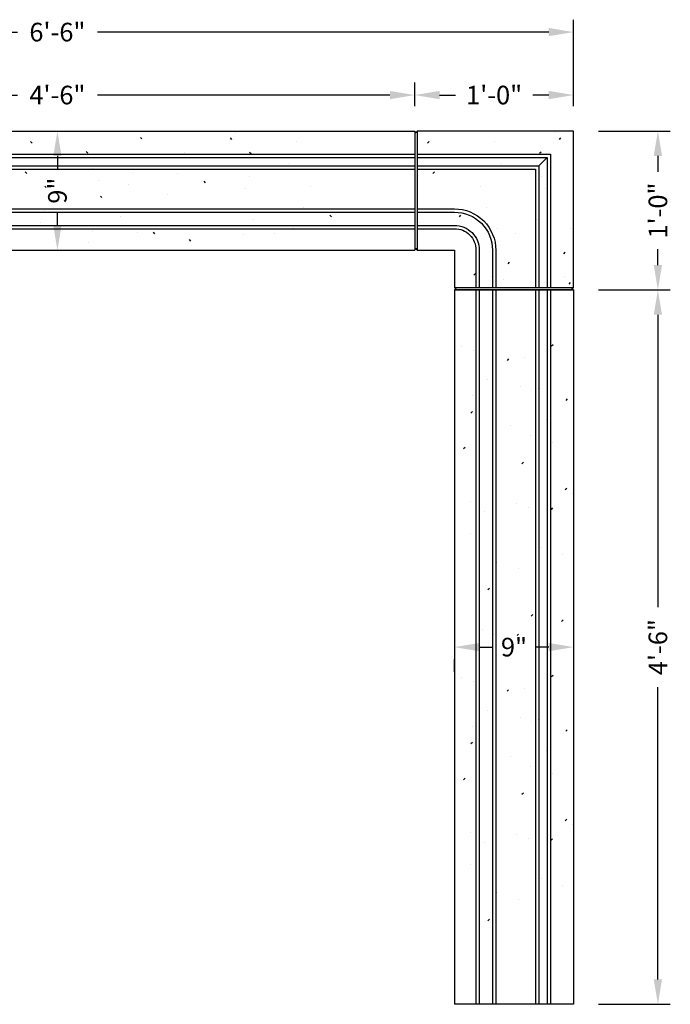
# Model space of a CAD drawing. Extents: x -367 to -48, y 79 to 159.
# Drawn here: x -97 to -48, y 85 to 159 of the extents above; entities that cross this region are included whole.
import ezdxf

# ---------------------------------------------------------------- set-up
doc = ezdxf.new("R2010")
doc.units = 0
doc.header["$MEASUREMENT"] = 0
doc.layers.get('0').update_dxf_attribs({"linetype": 'CONTINUOUS'})
doc.layers.get('Defpoints').update_dxf_attribs({"linetype": 'CONTINUOUS'})
doc.layers.add('GYPSUM', color=7, linetype='CONTINUOUS')
doc.styles.add('ROMANC', font='simplex', dxfattribs={"width": 0.75})
doc.styles.add('ROMANS', font='TXT')
doc.dimstyles.new('DIM2', dxfattribs={"dimscale": 0, "dimtxt": 0.09375, "dimasz": 0.125, "dimexe": 0.0625, "dimexo": 0.125, "dimgap": 0.0625, "dimtad": 0, "dimdec": 4, "dimlfac": -1, "dimzin": 3, "dimdsep": 46, "dimlunit": 4, "dimtxsty": 'ROMANS', "dimcen": 0.0625, "dimdle": 0.0625, "dimclrd": 21, "dimclre": 21, "dimclrt": 2, "dimadec": 0, "dimazin": 0, "dimtfac": 0.75, "dimtdec": 4, "dimtix": 1, "dimtmove": 0, "dimatfit": 0, "dimfxl": 0, "dimfrac": 2, "dimtolj": 1, "dimtzin": 0, "dimarcsym": 0})

# ---------------------------------------------------------------- blocks, each defined once
blk = doc.blocks.new('*D26')
at = {"color": 5, "lineweight": -2}
for p, q in [((-120.876, 152.927), (-120.876, 154.715)), ((-66.882, 152.927), (-66.882, 154.715)), ((-119.001, 153.778), (-96.901, 153.778)), ((-68.757, 153.778), (-90.857, 153.778))]:
    blk.add_line(p, q, dxfattribs=at)
at = {"color": 5}
for points in [[(-119.001, 154.09), (-119.001, 153.465), (-120.876, 153.778)], [(-68.757, 154.09), (-68.757, 153.465), (-66.882, 153.778)]]:
    blk.add_solid(points, dxfattribs=at)
at = {"layer": 'Defpoints', "color": 0}
for p in [(-66.882, 153.778), (-120.876, 151.052), (-66.882, 151.052)]:
    blk.add_point(p, dxfattribs=at)
at = {"color": 5, "insert": (-93.879, 153.778), "char_height": 1.4062, "attachment_point": 5, "style": 'ROMANC'}
blk.add_mtext('\\A1;4\'-6"', dxfattribs=at)
blk = doc.blocks.new('*D31')
at = {"color": 5, "lineweight": -2}
for p, q in [((-66.882, 152.927), (-66.882, 154.715)), ((-54.879, 152.927), (-54.879, 154.715)), ((-65.007, 153.778), (-63.802, 153.778)), ((-56.754, 153.778), (-57.959, 153.778))]:
    blk.add_line(p, q, dxfattribs=at)
at = {"color": 5}
for points in [[(-65.007, 154.09), (-65.007, 153.465), (-66.882, 153.778)], [(-56.754, 154.09), (-56.754, 153.465), (-54.879, 153.778)]]:
    blk.add_solid(points, dxfattribs=at)
at = {"layer": 'Defpoints', "color": 0}
for p in [(-66.882, 153.778), (-66.882, 151.052), (-54.879, 151.052)]:
    blk.add_point(p, dxfattribs=at)
at = {"color": 5, "insert": (-60.881, 153.778), "char_height": 1.4062, "attachment_point": 5, "style": 'ROMANC'}
blk.add_mtext('\\A1;1\'-0"', dxfattribs=at)
blk = doc.blocks.new('*D32')
at = {"color": 5, "lineweight": -2}
for p, q in [((-53.004, 151.052), (-47.57, 151.052)), ((-48.507, 149.177), (-48.507, 147.972)), ((-48.507, 140.924), (-48.507, 142.129)), ((-53.004, 139.049), (-47.57, 139.049))]:
    blk.add_line(p, q, dxfattribs=at)
at = {"color": 5}
for points in [[(-48.82, 149.177), (-48.195, 149.177), (-48.507, 151.052)], [(-48.82, 140.924), (-48.195, 140.924), (-48.507, 139.049)]]:
    blk.add_solid(points, dxfattribs=at)
at = {"layer": 'Defpoints', "color": 0}
for p in [(-54.879, 151.052), (-54.879, 139.049), (-48.507, 139.049)]:
    blk.add_point(p, dxfattribs=at)
at = {"color": 5, "insert": (-48.507, 145.05), "char_height": 1.4062, "attachment_point": 5, "rotation": 90, "style": 'ROMANC'}
blk.add_mtext('\\A1;1\'-0"', dxfattribs=at)
blk = doc.blocks.new('*D33')
at = {"color": 5, "lineweight": -2}
for p, q in [((-95.754, 151.052), (-94.817, 151.052)), ((-93.879, 149.177), (-93.879, 148.192)), ((-93.879, 143.927), (-93.879, 144.911)), ((-95.754, 142.052), (-94.817, 142.052))]:
    blk.add_line(p, q, dxfattribs=at)
at = {"color": 5}
for points in [[(-94.192, 149.177), (-93.567, 149.177), (-93.879, 151.052)], [(-94.192, 143.927), (-93.567, 143.927), (-93.879, 142.052)]]:
    blk.add_solid(points, dxfattribs=at)
at = {"layer": 'Defpoints', "color": 0}
for p in [(-93.879, 151.052), (-93.879, 151.052), (-93.879, 142.052)]:
    blk.add_point(p, dxfattribs=at)
at = {"color": 5, "insert": (-93.879, 146.552), "char_height": 1.4062, "attachment_point": 5, "rotation": 90, "style": 'ROMANC'}
blk.add_mtext('\\A1;9"', dxfattribs=at)
blk = doc.blocks.new('*D36')
at = {"color": 5, "lineweight": -2}
for p, q in [((-53.004, 139.049), (-47.57, 139.049)), ((-48.507, 137.174), (-48.507, 115.074)), ((-48.507, 86.93), (-48.507, 109.03)), ((-53.004, 85.055), (-47.57, 85.055))]:
    blk.add_line(p, q, dxfattribs=at)
at = {"color": 5}
for points in [[(-48.82, 137.174), (-48.195, 137.174), (-48.507, 139.049)], [(-48.82, 86.93), (-48.195, 86.93), (-48.507, 85.055)]]:
    blk.add_solid(points, dxfattribs=at)
at = {"layer": 'Defpoints', "color": 0}
for p in [(-54.879, 139.049), (-54.879, 85.055), (-48.507, 85.055)]:
    blk.add_point(p, dxfattribs=at)
at = {"color": 5, "insert": (-48.507, 112.052), "char_height": 1.4062, "attachment_point": 5, "rotation": 90, "style": 'ROMANC'}
blk.add_mtext('\\A1;4\'-6"', dxfattribs=at)
blk = doc.blocks.new('*D37')
at = {"color": 5, "lineweight": -2}
for p, q in [((-54.879, 113.927), (-54.879, 112.989)), ((-62.004, 112.052), (-61.02, 112.052)), ((-56.754, 112.052), (-57.739, 112.052)), ((-63.879, 110.177), (-63.879, 111.114))]:
    blk.add_line(p, q, dxfattribs=at)
at = {"color": 5}
for points in [[(-62.004, 112.364), (-62.004, 111.739), (-63.879, 112.052)], [(-56.754, 112.364), (-56.754, 111.739), (-54.879, 112.052)]]:
    blk.add_solid(points, dxfattribs=at)
at = {"layer": 'Defpoints', "color": 0}
for p in [(-63.879, 112.052), (-54.879, 112.052), (-54.879, 112.052)]:
    blk.add_point(p, dxfattribs=at)
at = {"color": 5, "insert": (-59.379, 112.052), "char_height": 1.4062, "attachment_point": 5, "style": 'ROMANC'}
blk.add_mtext('\\A1;9"', dxfattribs=at)
blk = doc.blocks.new('*D55')
at = {"color": 5, "lineweight": -2}
for p, q in [((-132.879, 152.927), (-132.879, 159.474)), ((-54.879, 152.927), (-54.879, 159.474)), ((-131.004, 158.536), (-96.901, 158.536)), ((-56.754, 158.536), (-90.857, 158.536))]:
    blk.add_line(p, q, dxfattribs=at)
at = {"color": 5}
for points in [[(-131.004, 158.849), (-131.004, 158.224), (-132.879, 158.536)], [(-56.754, 158.849), (-56.754, 158.224), (-54.879, 158.536)]]:
    blk.add_solid(points, dxfattribs=at)
at = {"layer": 'Defpoints', "color": 0}
for p in [(-54.879, 158.536), (-132.879, 151.052), (-54.879, 151.052)]:
    blk.add_point(p, dxfattribs=at)
at = {"color": 5, "insert": (-93.879, 158.536), "char_height": 1.4062, "attachment_point": 5, "style": 'ROMANC'}
blk.add_mtext('\\A1;6\'-6"', dxfattribs=at)

msp = doc.modelspace()

# ---------------------------------------------------------------- hatches: boundary and pattern name
at = {"layer": 'GYPSUM'}
h = msp.add_hatch(dxfattribs=at)
h.set_pattern_fill('GYPSUM', color=143, scale=25, style=0, pattern_type=2)
h.set_pattern_definition([(0, (2048.833, -861.588), (0, 25), [0, -25]), (0, (2048.654, -863.79), (0, 25), [0, -25]), (0, (2050.407, -863.334), (0, 25), [0, -25]), (315, (2050.582, -859.734), (25, -6e-15), [0.16, -35.19534]), (0, (2049.334, -859.97), (0, 25), [0, -25]), (0, (2049.334, -859.97), (0, 25), [0, -25]), (315, (2053.873, -862.244), (25, -6e-15), [0.16, -35.19534]), (0, (2054.266, -861.81), (0, 25), [0, -25]), (0, (2054.266, -861.81), (0, 25), [0, -25]), (0, (2052.327, -863.59), (0, 25), [0, -25]), (315, (2055.346, -863.312), (25, -6e-15), [0.16, -35.19534]), (315, (2055.346, -863.312), (25, -6e-15), [0.16, -35.19534]), (315, (2054.273, -859.948), (25, -6e-15), [0.16, -35.19534]), (315, (2054.273, -859.948), (25, -6e-15), [0.16, -35.19534]), (0, (2054.663, -859.327), (0, 25), [0, -25]), (0, (2052.93, -858.915), (0, 25), [0, -25]), (0, (2057.071, -859.308), (0, 25), [0, -25]), (0, (2055.424, -858.241), (0, 25), [0, -25]), (0, (2048.927, -856.307), (0, 25), [0, -25]), (315, (2051.7, -855.326), (25, -6e-15), [0.16, -35.19534]), (315, (2051.7, -855.326), (25, -6e-15), [0.16, -35.19534]), (0, (2050.215, -853.138), (0, 25), [0, -25]), (0, (2049.714, -854.757), (0, 25), [0, -25]), (0, (2049.14, -849.774), (0, 25), [0, -25]), (0, (2048.64, -851.392), (0, 25), [0, -25]), (315, (2051.692, -848.703), (25, -6e-15), [0.16, -35.19534]), (315, (2051.692, -848.703), (25, -6e-15), [0.16, -35.19534]), (0, (2054.827, -855.839), (0, 25), [0, -25]), (315, (2055.153, -853.117), (25, -6e-15), [0.16, -35.19534]), (0, (2055.147, -854.98), (0, 25), [0, -25]), (0, (2055.147, -854.98), (0, 25), [0, -25]), (315, (2054.08, -849.752), (25, -6e-15), [0.16, -35.19534]), (315, (2053.68, -852.048), (25, -6e-15), [0.16, -35.19534]), (315, (2053.68, -852.048), (25, -6e-15), [0.16, -35.19534]), (315, (2053.68, -852.048), (25, -6e-15), [0.16, -35.19534]), (315, (2048.983, -848.15), (25, -6e-15), [0.16, -35.19534]), (315, (2048.983, -848.15), (25, -6e-15), [0.16, -35.19534]), (0, (2050.037, -845.276), (0, 25), [0, -25]), (0, (2049.75, -840.36), (0, 25), [0, -25]), (0, (2049.57, -842.562), (0, 25), [0, -25]), (0, (2051.325, -842.107), (0, 25), [0, -25]), (0, (2050.824, -843.725), (0, 25), [0, -25]), (315, (2052.81, -844.295), (25, -6e-15), [0.16, -35.19534]), (0, (2054.04, -847.884), (0, 25), [0, -25]), (0, (2054.04, -847.884), (0, 25), [0, -25]), (0, (2055.937, -844.807), (0, 25), [0, -25]), (0, (2055.773, -848.296), (0, 25), [0, -25]), (0, (2056.534, -847.21), (0, 25), [0, -25]), (315, (2054.79, -841.017), (25, -6e-15), [0.16, -35.19534]), (315, (2054.79, -841.017), (25, -6e-15), [0.16, -35.19534]), (315, (2056.263, -842.085), (25, -6e-15), [0.16, -35.19534]), (0, (2055.184, -840.583), (0, 25), [0, -25]), (0, (2056.257, -843.948), (0, 25), [0, -25]), (0, (2056.257, -843.948), (0, 25), [0, -25]), (315, (2059.547, -863.965), (25, -6e-15), [0.16, -35.19534]), (0, (2060.724, -863.912), (0, 25), [0, -25]), (0, (2059.427, -862.905), (0, 25), [0, -25]), (0, (2059.427, -862.905), (0, 25), [0, -25]), (0, (2058.93, -861.977), (0, 25), [0, -25]), (0, (2063.205, -861.957), (0, 25), [0, -25]), (0, (2061.044, -863.053), (0, 25), [0, -25]), (0, (2061.772, -861.829), (0, 25), [0, -25]), (315, (2058.473, -860.705), (25, -6e-15), [0.16, -35.19534]), (315, (2058.473, -860.705), (25, -6e-15), [0.16, -35.19534]), (0, (2058.419, -857.408), (0, 25), [0, -25]), (315, (2061.66, -860.378), (25, -6e-15), [0.16, -35.19534]), (0, (2062.13, -858.592), (0, 25), [0, -25]), (0, (2063.885, -858.138), (0, 25), [0, -25]), (0, (2063.384, -859.756), (0, 25), [0, -25]), (0, (2063.384, -859.756), (0, 25), [0, -25]), (0, (2061.365, -858.166), (0, 25), [0, -25]), (315, (2066.444, -863.69), (25, -6e-15), [0.16, -35.19534]), (315, (2066.444, -863.69), (25, -6e-15), [0.16, -35.19534]), (0, (2064.458, -863.12), (0, 25), [0, -25]), (0, (2069.57, -864.202), (0, 25), [0, -25]), (315, (2066.048, -857.162), (25, -6e-15), [0.16, -35.19534]), (0, (2064.958, -861.502), (0, 25), [0, -25]), (0, (2064.958, -861.502), (0, 25), [0, -25]), (315, (2068.823, -858.116), (25, -6e-15), [0.16, -35.19534]), (315, (2068.424, -860.412), (25, -6e-15), [0.16, -35.19534]), (0, (2068.817, -859.978), (0, 25), [0, -25]), (0, (2068.817, -859.978), (0, 25), [0, -25]), (0, (2068.817, -859.978), (0, 25), [0, -25]), (315, (2069.897, -861.48), (25, -6e-15), [0.16, -35.19534]), (315, (2069.897, -861.48), (25, -6e-15), [0.16, -35.19534]), (0, (2069.89, -863.343), (0, 25), [0, -25]), (315, (2073.024, -858.873), (25, -6e-15), [0.16, -35.19534]), (315, (2073.024, -858.873), (25, -6e-15), [0.16, -35.19534]), (0, (2073.48, -860.145), (0, 25), [0, -25]), (315, (2059.39, -839.478), (25, -6e-15), [0.16, -35.19534]), (315, (2059.39, -839.478), (25, -6e-15), [0.16, -35.19534]), (315, (2059.354, -853.874), (25, -6e-15), [0.16, -35.19534]), (0, (2060.9, -855.453), (0, 25), [0, -25]), (0, (2058.739, -856.55), (0, 25), [0, -25]), (0, (2058.739, -856.55), (0, 25), [0, -25]), (315, (2063.339, -856.61), (25, -6e-15), [0.16, -35.19534]), (315, (2063.339, -856.61), (25, -6e-15), [0.16, -35.19534]), (0, (2061.446, -852.976), (0, 25), [0, -25]), (0, (2062.152, -856.616), (0, 25), [0, -25]), (315, (2058.28, -850.51), (25, -6e-15), [0.16, -35.19534]), (0, (2059.234, -852.71), (0, 25), [0, -25]), (0, (2058.736, -851.781), (0, 25), [0, -25]), (0, (2058.736, -851.781), (0, 25), [0, -25]), (315, (2062.381, -849.442), (25, -6e-15), [0.16, -35.19534]), (0, (2061.766, -852.117), (0, 25), [0, -25]), (0, (2061.58, -851.633), (0, 25), [0, -25]), (0, (2061.58, -851.633), (0, 25), [0, -25]), (0, (2064.392, -853.734), (0, 25), [0, -25]), (315, (2067.166, -852.753), (25, -6e-15), [0.16, -35.19534]), (0, (2068.395, -856.343), (0, 25), [0, -25]), (0, (2068.395, -856.343), (0, 25), [0, -25]), (0, (2065.18, -852.184), (0, 25), [0, -25]), (0, (2064.106, -848.82), (0, 25), [0, -25]), (0, (2063.927, -851.02), (0, 25), [0, -25]), (0, (2065.68, -850.566), (0, 25), [0, -25]), (315, (2069.146, -849.475), (25, -6e-15), [0.16, -35.19534]), (0, (2069.54, -849.042), (0, 25), [0, -25]), (0, (2069.54, -849.042), (0, 25), [0, -25]), (0, (2058.18, -848.277), (0, 25), [0, -25]), (0, (2059.849, -845.518), (0, 25), [0, -25]), (0, (2059.529, -846.377), (0, 25), [0, -25]), (0, (2062.853, -847.656), (0, 25), [0, -25]), (0, (2062.475, -847.135), (0, 25), [0, -25]), (0, (2062.01, -844.42), (0, 25), [0, -25]), (0, (2063.262, -845.584), (0, 25), [0, -25]), (315, (2060.464, -842.842), (25, -6e-15), [0.16, -35.19534]), (0, (2060.344, -841.678), (0, 25), [0, -25]), (0, (2060.344, -841.678), (0, 25), [0, -25]), (0, (2059.846, -840.75), (0, 25), [0, -25]), (0, (2063.6, -842.624), (0, 25), [0, -25]), (0, (2063.28, -843.483), (0, 25), [0, -25]), (0, (2062.69, -840.602), (0, 25), [0, -25]), (315, (2065.171, -847.116), (25, -6e-15), [0.16, -35.19534]), (0, (2064.606, -847.201), (0, 25), [0, -25]), (0, (2066.225, -844.242), (0, 25), [0, -25]), (0, (2066.225, -844.242), (0, 25), [0, -25]), (315, (2069.545, -847.18), (25, -6e-15), [0.16, -35.19534]), (315, (2067.88, -847.669), (25, -6e-15), [0.16, -35.19534]), (315, (2067.88, -847.669), (25, -6e-15), [0.16, -35.19534]), (315, (2067.88, -847.669), (25, -6e-15), [0.16, -35.19534]), (315, (2064.214, -839.95), (25, -6e-15), [0.16, -35.19534]), (0, (2065.76, -841.528), (0, 25), [0, -25]), (0, (2065.76, -841.528), (0, 25), [0, -25]), (315, (2069, -843.26), (25, -6e-15), [0.16, -35.19534]), (315, (2069, -843.26), (25, -6e-15), [0.16, -35.19534]), (0, (2067.513, -841.073), (0, 25), [0, -25]), (0, (2067.012, -842.69), (0, 25), [0, -25]), (0, (2072.537, -856.736), (0, 25), [0, -25]), (0, (2070.293, -853.266), (0, 25), [0, -25]), (0, (2070.13, -856.754), (0, 25), [0, -25]), (0, (2070.89, -855.67), (0, 25), [0, -25]), (315, (2070.619, -850.544), (25, -6e-15), [0.16, -35.19534]), (0, (2070.613, -852.407), (0, 25), [0, -25]), (0, (2070.613, -852.407), (0, 25), [0, -25]), (0, (2071.962, -847.261), (0, 25), [0, -25]), (0, (2070.227, -846.85), (0, 25), [0, -25]), (0, (2072.723, -846.176), (0, 25), [0, -25]), (315, (2072.452, -841.051), (25, -6e-15), [0.16, -35.19534]), (315, (2070.978, -839.983), (25, -6e-15), [0.16, -35.19534]), (0, (2072.446, -842.914), (0, 25), [0, -25]), (0, (2072.125, -843.773), (0, 25), [0, -25]), (0, (2072.125, -843.773), (0, 25), [0, -25]), (0, (2072.125, -843.773), (0, 25), [0, -25]), (0, (2065.939, -839.327), (0, 25), [0, -25]), (0, (2071.372, -839.55), (0, 25), [0, -25])])
h.paths.add_polyline_path([(-119.18878, 151.05177), (-72.5695, 151.05177), (-72.5695, 142.05177), (-119.18878, 142.05177)])
h = msp.add_hatch(dxfattribs=at)
h.set_pattern_fill('GYPSUM', color=143, scale=25, style=0, pattern_type=2)
h.set_pattern_definition([(180, (-2235.56, -861.588), (0, 25), [0, -25]), (180, (-2235.382, -863.79), (0, 25), [0, -25]), (180, (-2237.135, -863.334), (0, 25), [0, -25]), (225, (-2237.31, -859.734), (-25, -6e-15), [0.16, -35.19534]), (180, (-2236.062, -859.97), (0, 25), [0, -25]), (180, (-2236.062, -859.97), (0, 25), [0, -25]), (225, (-2240.6, -862.244), (-25, -6e-15), [0.16, -35.19534]), (180, (-2240.994, -861.81), (0, 25), [0, -25]), (180, (-2240.994, -861.81), (0, 25), [0, -25]), (180, (-2239.055, -863.59), (0, 25), [0, -25]), (225, (-2242.074, -863.312), (-25, -6e-15), [0.16, -35.19534]), (225, (-2242.074, -863.312), (-25, -6e-15), [0.16, -35.19534]), (225, (-2241, -859.948), (-25, -6e-15), [0.16, -35.19534]), (225, (-2241, -859.948), (-25, -6e-15), [0.16, -35.19534]), (180, (-2241.39, -859.327), (0, 25), [0, -25]), (180, (-2239.657, -858.915), (0, 25), [0, -25]), (180, (-2243.8, -859.308), (0, 25), [0, -25]), (180, (-2242.152, -858.241), (0, 25), [0, -25]), (180, (-2235.654, -856.307), (0, 25), [0, -25]), (225, (-2238.429, -855.326), (-25, -6e-15), [0.16, -35.19534]), (225, (-2238.429, -855.326), (-25, -6e-15), [0.16, -35.19534]), (180, (-2236.942, -853.138), (0, 25), [0, -25]), (180, (-2236.442, -854.757), (0, 25), [0, -25]), (180, (-2235.869, -849.774), (0, 25), [0, -25]), (180, (-2235.368, -851.392), (0, 25), [0, -25]), (225, (-2238.42, -848.703), (-25, -6e-15), [0.16, -35.19534]), (225, (-2238.42, -848.703), (-25, -6e-15), [0.16, -35.19534]), (180, (-2241.555, -855.839), (0, 25), [0, -25]), (225, (-2241.881, -853.117), (-25, -6e-15), [0.16, -35.19534]), (180, (-2241.875, -854.98), (0, 25), [0, -25]), (180, (-2241.875, -854.98), (0, 25), [0, -25]), (225, (-2240.808, -849.752), (-25, -6e-15), [0.16, -35.19534]), (225, (-2240.408, -852.048), (-25, -6e-15), [0.16, -35.19534]), (225, (-2240.408, -852.048), (-25, -6e-15), [0.16, -35.19534]), (225, (-2240.408, -852.048), (-25, -6e-15), [0.16, -35.19534]), (225, (-2235.71, -848.15), (-25, -6e-15), [0.16, -35.19534]), (225, (-2235.71, -848.15), (-25, -6e-15), [0.16, -35.19534]), (180, (-2236.764, -845.276), (0, 25), [0, -25]), (180, (-2236.478, -840.36), (0, 25), [0, -25]), (180, (-2236.3, -842.562), (0, 25), [0, -25]), (180, (-2238.052, -842.107), (0, 25), [0, -25]), (180, (-2237.552, -843.725), (0, 25), [0, -25]), (225, (-2239.539, -844.295), (-25, -6e-15), [0.16, -35.19534]), (180, (-2240.767, -847.884), (0, 25), [0, -25]), (180, (-2240.767, -847.884), (0, 25), [0, -25]), (180, (-2242.665, -844.807), (0, 25), [0, -25]), (180, (-2242.5, -848.296), (0, 25), [0, -25]), (180, (-2243.262, -847.21), (0, 25), [0, -25]), (225, (-2241.518, -841.017), (-25, -6e-15), [0.16, -35.19534]), (225, (-2241.518, -841.017), (-25, -6e-15), [0.16, -35.19534]), (225, (-2242.991, -842.085), (-25, -6e-15), [0.16, -35.19534]), (180, (-2241.911, -840.583), (0, 25), [0, -25]), (180, (-2242.985, -843.948), (0, 25), [0, -25]), (180, (-2242.985, -843.948), (0, 25), [0, -25]), (225, (-2246.274, -863.965), (-25, -6e-15), [0.16, -35.19534]), (180, (-2247.452, -863.912), (0, 25), [0, -25]), (180, (-2246.155, -862.905), (0, 25), [0, -25]), (180, (-2246.155, -862.905), (0, 25), [0, -25]), (180, (-2245.657, -861.977), (0, 25), [0, -25]), (180, (-2249.933, -861.957), (0, 25), [0, -25]), (180, (-2247.772, -863.053), (0, 25), [0, -25]), (180, (-2248.5, -861.829), (0, 25), [0, -25]), (225, (-2245.2, -860.705), (-25, -6e-15), [0.16, -35.19534]), (225, (-2245.2, -860.705), (-25, -6e-15), [0.16, -35.19534]), (180, (-2245.146, -857.408), (0, 25), [0, -25]), (225, (-2248.387, -860.378), (-25, -6e-15), [0.16, -35.19534]), (180, (-2248.86, -858.592), (0, 25), [0, -25]), (180, (-2250.612, -858.138), (0, 25), [0, -25]), (180, (-2250.112, -859.756), (0, 25), [0, -25]), (180, (-2250.112, -859.756), (0, 25), [0, -25]), (180, (-2248.092, -858.166), (0, 25), [0, -25]), (225, (-2253.172, -863.69), (-25, -6e-15), [0.16, -35.19534]), (225, (-2253.172, -863.69), (-25, -6e-15), [0.16, -35.19534]), (180, (-2251.186, -863.12), (0, 25), [0, -25]), (180, (-2256.299, -864.202), (0, 25), [0, -25]), (225, (-2252.776, -857.162), (-25, -6e-15), [0.16, -35.19534]), (180, (-2251.686, -861.502), (0, 25), [0, -25]), (180, (-2251.686, -861.502), (0, 25), [0, -25]), (225, (-2255.551, -858.116), (-25, -6e-15), [0.16, -35.19534]), (225, (-2255.152, -860.412), (-25, -6e-15), [0.16, -35.19534]), (180, (-2255.545, -859.978), (0, 25), [0, -25]), (180, (-2255.545, -859.978), (0, 25), [0, -25]), (180, (-2255.545, -859.978), (0, 25), [0, -25]), (225, (-2256.625, -861.48), (-25, -6e-15), [0.16, -35.19534]), (225, (-2256.625, -861.48), (-25, -6e-15), [0.16, -35.19534]), (180, (-2256.619, -863.343), (0, 25), [0, -25]), (225, (-2259.752, -858.873), (-25, -6e-15), [0.16, -35.19534]), (225, (-2259.752, -858.873), (-25, -6e-15), [0.16, -35.19534]), (180, (-2260.207, -860.145), (0, 25), [0, -25]), (225, (-2246.118, -839.478), (-25, -6e-15), [0.16, -35.19534]), (225, (-2246.118, -839.478), (-25, -6e-15), [0.16, -35.19534]), (225, (-2246.082, -853.874), (-25, -6e-15), [0.16, -35.19534]), (180, (-2247.627, -855.453), (0, 25), [0, -25]), (180, (-2245.467, -856.55), (0, 25), [0, -25]), (180, (-2245.467, -856.55), (0, 25), [0, -25]), (225, (-2250.066, -856.61), (-25, -6e-15), [0.16, -35.19534]), (225, (-2250.066, -856.61), (-25, -6e-15), [0.16, -35.19534]), (180, (-2248.174, -852.976), (0, 25), [0, -25]), (180, (-2248.88, -856.616), (0, 25), [0, -25]), (225, (-2245.008, -850.51), (-25, -6e-15), [0.16, -35.19534]), (180, (-2245.962, -852.71), (0, 25), [0, -25]), (180, (-2245.464, -851.781), (0, 25), [0, -25]), (180, (-2245.464, -851.781), (0, 25), [0, -25]), (225, (-2249.11, -849.442), (-25, -6e-15), [0.16, -35.19534]), (180, (-2248.494, -852.117), (0, 25), [0, -25]), (180, (-2248.307, -851.633), (0, 25), [0, -25]), (180, (-2248.307, -851.633), (0, 25), [0, -25]), (180, (-2251.12, -853.734), (0, 25), [0, -25]), (225, (-2253.894, -852.753), (-25, -6e-15), [0.16, -35.19534]), (180, (-2255.122, -856.343), (0, 25), [0, -25]), (180, (-2255.122, -856.343), (0, 25), [0, -25]), (180, (-2251.908, -852.184), (0, 25), [0, -25]), (180, (-2250.834, -848.82), (0, 25), [0, -25]), (180, (-2250.654, -851.02), (0, 25), [0, -25]), (180, (-2252.408, -850.566), (0, 25), [0, -25]), (225, (-2255.874, -849.475), (-25, -6e-15), [0.16, -35.19534]), (180, (-2256.267, -849.042), (0, 25), [0, -25]), (180, (-2256.267, -849.042), (0, 25), [0, -25]), (180, (-2244.91, -848.277), (0, 25), [0, -25]), (180, (-2246.576, -845.518), (0, 25), [0, -25]), (180, (-2246.256, -846.377), (0, 25), [0, -25]), (180, (-2249.58, -847.656), (0, 25), [0, -25]), (180, (-2249.202, -847.135), (0, 25), [0, -25]), (180, (-2248.737, -844.42), (0, 25), [0, -25]), (180, (-2249.99, -845.584), (0, 25), [0, -25]), (225, (-2247.192, -842.842), (-25, -6e-15), [0.16, -35.19534]), (180, (-2247.072, -841.678), (0, 25), [0, -25]), (180, (-2247.072, -841.678), (0, 25), [0, -25]), (180, (-2246.574, -840.75), (0, 25), [0, -25]), (180, (-2250.327, -842.624), (0, 25), [0, -25]), (180, (-2250.007, -843.483), (0, 25), [0, -25]), (180, (-2249.417, -840.602), (0, 25), [0, -25]), (225, (-2251.899, -847.116), (-25, -6e-15), [0.16, -35.19534]), (180, (-2251.334, -847.201), (0, 25), [0, -25]), (180, (-2252.953, -844.242), (0, 25), [0, -25]), (180, (-2252.953, -844.242), (0, 25), [0, -25]), (225, (-2256.273, -847.18), (-25, -6e-15), [0.16, -35.19534]), (225, (-2254.609, -847.669), (-25, -6e-15), [0.16, -35.19534]), (225, (-2254.609, -847.669), (-25, -6e-15), [0.16, -35.19534]), (225, (-2254.609, -847.669), (-25, -6e-15), [0.16, -35.19534]), (225, (-2250.942, -839.95), (-25, -6e-15), [0.16, -35.19534]), (180, (-2252.487, -841.528), (0, 25), [0, -25]), (180, (-2252.487, -841.528), (0, 25), [0, -25]), (225, (-2255.727, -843.26), (-25, -6e-15), [0.16, -35.19534]), (225, (-2255.727, -843.26), (-25, -6e-15), [0.16, -35.19534]), (180, (-2254.24, -841.073), (0, 25), [0, -25]), (180, (-2253.74, -842.69), (0, 25), [0, -25]), (180, (-2259.265, -856.736), (0, 25), [0, -25]), (180, (-2257.02, -853.266), (0, 25), [0, -25]), (180, (-2256.857, -856.754), (0, 25), [0, -25]), (180, (-2257.618, -855.67), (0, 25), [0, -25]), (225, (-2257.347, -850.544), (-25, -6e-15), [0.16, -35.19534]), (180, (-2257.34, -852.407), (0, 25), [0, -25]), (180, (-2257.34, -852.407), (0, 25), [0, -25]), (180, (-2258.69, -847.261), (0, 25), [0, -25]), (180, (-2256.955, -846.85), (0, 25), [0, -25]), (180, (-2259.45, -846.176), (0, 25), [0, -25]), (225, (-2259.18, -841.051), (-25, -6e-15), [0.16, -35.19534]), (225, (-2257.706, -839.983), (-25, -6e-15), [0.16, -35.19534]), (180, (-2259.173, -842.914), (0, 25), [0, -25]), (180, (-2258.853, -843.773), (0, 25), [0, -25]), (180, (-2258.853, -843.773), (0, 25), [0, -25]), (180, (-2258.853, -843.773), (0, 25), [0, -25]), (180, (-2252.667, -839.327), (0, 25), [0, -25]), (180, (-2258.1, -839.55), (0, 25), [0, -25])])
h.paths.add_polyline_path([(-54.87914, 139.05177), (-54.87914, 151.05177), (-66.87914, 151.05177), (-66.87914, 142.05177), (-63.87914, 142.05177), (-63.87914, 139.05177)])
h = msp.add_hatch(dxfattribs=at)
h.set_pattern_fill('GYPSUM', color=143, scale=25, style=0, pattern_type=2)
h.set_pattern_definition([(270, (-1067.519, -2030.66), (25, -3e-12), [0, -25]), (270, (-1069.72, -2030.481), (25, -3e-12), [0, -25]), (270, (-1069.265, -2032.235), (25, -3e-12), [0, -25]), (225, (-1065.665, -2032.41), (-3e-12, -25), [0.16, -35.19534]), (270, (-1065.9, -2031.16), (25, -3e-12), [0, -25]), (270, (-1065.9, -2031.16), (25, -3e-12), [0, -25]), (225, (-1068.174, -2035.7), (-3e-12, -25), [0.16, -35.19534]), (270, (-1067.741, -2036.094), (25, -3e-12), [0, -25]), (270, (-1067.741, -2036.094), (25, -3e-12), [0, -25]), (270, (-1069.521, -2034.154), (25, -3e-12), [0, -25]), (225, (-1069.243, -2037.174), (-3e-12, -25), [0.16, -35.19534]), (225, (-1069.243, -2037.174), (-3e-12, -25), [0.16, -35.19534]), (225, (-1065.879, -2036.1), (-3e-12, -25), [0.16, -35.19534]), (225, (-1065.879, -2036.1), (-3e-12, -25), [0.16, -35.19534]), (270, (-1065.258, -2036.49), (25, -3e-12), [0, -25]), (270, (-1064.846, -2034.756), (25, -3e-12), [0, -25]), (270, (-1065.24, -2038.899), (25, -3e-12), [0, -25]), (270, (-1064.172, -2037.252), (25, -3e-12), [0, -25]), (270, (-1062.238, -2030.754), (25, -3e-12), [0, -25]), (225, (-1061.257, -2033.528), (-3e-12, -25), [0.16, -35.19534]), (225, (-1061.257, -2033.528), (-3e-12, -25), [0.16, -35.19534]), (270, (-1059.07, -2032.042), (25, -3e-12), [0, -25]), (270, (-1060.688, -2031.541), (25, -3e-12), [0, -25]), (270, (-1055.705, -2030.968), (25, -3e-12), [0, -25]), (270, (-1057.323, -2030.468), (25, -3e-12), [0, -25]), (225, (-1054.634, -2033.52), (-3e-12, -25), [0.16, -35.19534]), (225, (-1054.634, -2033.52), (-3e-12, -25), [0.16, -35.19534]), (270, (-1061.77, -2036.654), (25, -3e-12), [0, -25]), (225, (-1059.048, -2036.98), (-3e-12, -25), [0.16, -35.19534]), (270, (-1060.91, -2036.975), (25, -3e-12), [0, -25]), (270, (-1060.91, -2036.975), (25, -3e-12), [0, -25]), (225, (-1055.683, -2035.907), (-3e-12, -25), [0.16, -35.19534]), (225, (-1057.979, -2035.507), (-3e-12, -25), [0.16, -35.19534]), (225, (-1057.979, -2035.507), (-3e-12, -25), [0.16, -35.19534]), (225, (-1057.979, -2035.507), (-3e-12, -25), [0.16, -35.19534]), (225, (-1054.081, -2030.81), (-3e-12, -25), [0.16, -35.19534]), (225, (-1054.081, -2030.81), (-3e-12, -25), [0.16, -35.19534]), (270, (-1051.207, -2031.864), (25, -3e-12), [0, -25]), (270, (-1046.292, -2031.578), (25, -3e-12), [0, -25]), (270, (-1048.493, -2031.398), (25, -3e-12), [0, -25]), (270, (-1048.038, -2033.152), (25, -3e-12), [0, -25]), (270, (-1049.656, -2032.651), (25, -3e-12), [0, -25]), (225, (-1050.225, -2034.638), (-3e-12, -25), [0.16, -35.19534]), (270, (-1053.815, -2035.866), (25, -3e-12), [0, -25]), (270, (-1053.815, -2035.866), (25, -3e-12), [0, -25]), (270, (-1050.738, -2037.764), (25, -3e-12), [0, -25]), (270, (-1054.226, -2037.6), (25, -3e-12), [0, -25]), (270, (-1053.14, -2038.362), (25, -3e-12), [0, -25]), (225, (-1046.948, -2036.617), (-3e-12, -25), [0.16, -35.19534]), (225, (-1046.948, -2036.617), (-3e-12, -25), [0.16, -35.19534]), (225, (-1048.016, -2038.09), (-3e-12, -25), [0.16, -35.19534]), (270, (-1046.514, -2037.01), (25, -3e-12), [0, -25]), (270, (-1049.88, -2038.085), (25, -3e-12), [0, -25]), (270, (-1049.88, -2038.085), (25, -3e-12), [0, -25]), (225, (-1069.896, -2041.374), (-3e-12, -25), [0.16, -35.19534]), (270, (-1069.843, -2042.552), (25, -3e-12), [0, -25]), (270, (-1068.836, -2041.254), (25, -3e-12), [0, -25]), (270, (-1068.836, -2041.254), (25, -3e-12), [0, -25]), (270, (-1067.908, -2040.756), (25, -3e-12), [0, -25]), (270, (-1067.888, -2045.032), (25, -3e-12), [0, -25]), (270, (-1068.984, -2042.872), (25, -3e-12), [0, -25]), (270, (-1067.76, -2043.6), (25, -3e-12), [0, -25]), (225, (-1066.636, -2040.3), (-3e-12, -25), [0.16, -35.19534]), (225, (-1066.636, -2040.3), (-3e-12, -25), [0.16, -35.19534]), (270, (-1063.34, -2040.246), (25, -3e-12), [0, -25]), (225, (-1066.31, -2043.487), (-3e-12, -25), [0.16, -35.19534]), (270, (-1064.523, -2043.958), (25, -3e-12), [0, -25]), (270, (-1064.068, -2045.712), (25, -3e-12), [0, -25]), (270, (-1065.687, -2045.211), (25, -3e-12), [0, -25]), (270, (-1065.687, -2045.211), (25, -3e-12), [0, -25]), (270, (-1064.097, -2043.192), (25, -3e-12), [0, -25]), (225, (-1069.62, -2048.272), (-3e-12, -25), [0.16, -35.19534]), (225, (-1069.62, -2048.272), (-3e-12, -25), [0.16, -35.19534]), (270, (-1069.05, -2046.285), (25, -3e-12), [0, -25]), (270, (-1070.133, -2051.398), (25, -3e-12), [0, -25]), (225, (-1063.093, -2047.875), (-3e-12, -25), [0.16, -35.19534]), (270, (-1067.433, -2046.786), (25, -3e-12), [0, -25]), (270, (-1067.433, -2046.786), (25, -3e-12), [0, -25]), (225, (-1064.047, -2050.65), (-3e-12, -25), [0.16, -35.19534]), (225, (-1066.343, -2050.251), (-3e-12, -25), [0.16, -35.19534]), (270, (-1065.91, -2050.645), (25, -3e-12), [0, -25]), (270, (-1065.91, -2050.645), (25, -3e-12), [0, -25]), (270, (-1065.91, -2050.645), (25, -3e-12), [0, -25]), (225, (-1067.411, -2051.724), (-3e-12, -25), [0.16, -35.19534]), (225, (-1067.411, -2051.724), (-3e-12, -25), [0.16, -35.19534]), (270, (-1069.274, -2051.718), (25, -3e-12), [0, -25]), (225, (-1064.804, -2054.851), (-3e-12, -25), [0.16, -35.19534]), (225, (-1064.804, -2054.851), (-3e-12, -25), [0.16, -35.19534]), (270, (-1066.076, -2055.307), (25, -3e-12), [0, -25]), (225, (-1045.409, -2041.217), (-3e-12, -25), [0.16, -35.19534]), (225, (-1045.409, -2041.217), (-3e-12, -25), [0.16, -35.19534]), (225, (-1059.805, -2041.181), (-3e-12, -25), [0.16, -35.19534]), (270, (-1061.384, -2042.726), (25, -3e-12), [0, -25]), (270, (-1062.48, -2040.566), (25, -3e-12), [0, -25]), (270, (-1062.48, -2040.566), (25, -3e-12), [0, -25]), (225, (-1062.54, -2045.166), (-3e-12, -25), [0.16, -35.19534]), (225, (-1062.54, -2045.166), (-3e-12, -25), [0.16, -35.19534]), (270, (-1058.907, -2043.274), (25, -3e-12), [0, -25]), (270, (-1062.547, -2043.98), (25, -3e-12), [0, -25]), (225, (-1056.44, -2040.107), (-3e-12, -25), [0.16, -35.19534]), (270, (-1058.64, -2041.062), (25, -3e-12), [0, -25]), (270, (-1057.712, -2040.563), (25, -3e-12), [0, -25]), (270, (-1057.712, -2040.563), (25, -3e-12), [0, -25]), (225, (-1055.373, -2044.209), (-3e-12, -25), [0.16, -35.19534]), (270, (-1058.048, -2043.594), (25, -3e-12), [0, -25]), (270, (-1057.564, -2043.406), (25, -3e-12), [0, -25]), (270, (-1057.564, -2043.406), (25, -3e-12), [0, -25]), (270, (-1059.665, -2046.22), (25, -3e-12), [0, -25]), (225, (-1058.684, -2048.994), (-3e-12, -25), [0.16, -35.19534]), (270, (-1062.274, -2050.222), (25, -3e-12), [0, -25]), (270, (-1062.274, -2050.222), (25, -3e-12), [0, -25]), (270, (-1058.115, -2047.007), (25, -3e-12), [0, -25]), (270, (-1054.75, -2045.933), (25, -3e-12), [0, -25]), (270, (-1056.952, -2045.754), (25, -3e-12), [0, -25]), (270, (-1056.497, -2047.508), (25, -3e-12), [0, -25]), (225, (-1055.406, -2050.973), (-3e-12, -25), [0.16, -35.19534]), (270, (-1054.973, -2051.367), (25, -3e-12), [0, -25]), (270, (-1054.973, -2051.367), (25, -3e-12), [0, -25]), (270, (-1054.208, -2040.009), (25, -3e-12), [0, -25]), (270, (-1051.448, -2041.676), (25, -3e-12), [0, -25]), (270, (-1052.308, -2041.356), (25, -3e-12), [0, -25]), (270, (-1053.587, -2044.68), (25, -3e-12), [0, -25]), (270, (-1053.066, -2044.302), (25, -3e-12), [0, -25]), (270, (-1050.352, -2043.836), (25, -3e-12), [0, -25]), (270, (-1051.515, -2045.09), (25, -3e-12), [0, -25]), (225, (-1048.773, -2042.291), (-3e-12, -25), [0.16, -35.19534]), (270, (-1047.61, -2042.171), (25, -3e-12), [0, -25]), (270, (-1047.61, -2042.171), (25, -3e-12), [0, -25]), (270, (-1046.68, -2041.673), (25, -3e-12), [0, -25]), (270, (-1048.555, -2045.426), (25, -3e-12), [0, -25]), (270, (-1049.414, -2045.106), (25, -3e-12), [0, -25]), (270, (-1046.533, -2044.516), (25, -3e-12), [0, -25]), (225, (-1053.047, -2046.999), (-3e-12, -25), [0.16, -35.19534]), (270, (-1053.132, -2046.434), (25, -3e-12), [0, -25]), (270, (-1050.172, -2048.052), (25, -3e-12), [0, -25]), (270, (-1050.172, -2048.052), (25, -3e-12), [0, -25]), (225, (-1053.11, -2051.373), (-3e-12, -25), [0.16, -35.19534]), (225, (-1053.6, -2049.708), (-3e-12, -25), [0.16, -35.19534]), (225, (-1053.6, -2049.708), (-3e-12, -25), [0.16, -35.19534]), (225, (-1053.6, -2049.708), (-3e-12, -25), [0.16, -35.19534]), (225, (-1045.88, -2046.041), (-3e-12, -25), [0.16, -35.19534]), (270, (-1047.46, -2047.587), (25, -3e-12), [0, -25]), (270, (-1047.46, -2047.587), (25, -3e-12), [0, -25]), (225, (-1049.191, -2050.826), (-3e-12, -25), [0.16, -35.19534]), (225, (-1049.191, -2050.826), (-3e-12, -25), [0.16, -35.19534]), (270, (-1047.004, -2049.34), (25, -3e-12), [0, -25]), (270, (-1048.622, -2048.84), (25, -3e-12), [0, -25]), (270, (-1062.667, -2054.364), (25, -3e-12), [0, -25]), (270, (-1059.197, -2052.12), (25, -3e-12), [0, -25]), (270, (-1062.685, -2051.956), (25, -3e-12), [0, -25]), (270, (-1061.6, -2052.717), (25, -3e-12), [0, -25]), (225, (-1056.475, -2052.446), (-3e-12, -25), [0.16, -35.19534]), (270, (-1058.338, -2052.44), (25, -3e-12), [0, -25]), (270, (-1058.338, -2052.44), (25, -3e-12), [0, -25]), (270, (-1053.192, -2053.79), (25, -3e-12), [0, -25]), (270, (-1052.78, -2052.055), (25, -3e-12), [0, -25]), (270, (-1052.107, -2054.55), (25, -3e-12), [0, -25]), (225, (-1046.982, -2054.279), (-3e-12, -25), [0.16, -35.19534]), (225, (-1045.913, -2052.806), (-3e-12, -25), [0.16, -35.19534]), (270, (-1048.845, -2054.273), (25, -3e-12), [0, -25]), (270, (-1049.704, -2053.953), (25, -3e-12), [0, -25]), (270, (-1049.704, -2053.953), (25, -3e-12), [0, -25]), (270, (-1049.704, -2053.953), (25, -3e-12), [0, -25]), (270, (-1045.257, -2047.766), (25, -3e-12), [0, -25]), (270, (-1045.48, -2053.2), (25, -3e-12), [0, -25])])
h.paths.add_polyline_path([(-54.87914, 137.36141), (-54.87914, 90.74213), (-63.87914, 90.74213), (-63.87914, 137.36141)])

# ---------------------------------------------------------------- linework, layer by layer
at = {"layer": 'GYPSUM', "color": 7}
for p, q in [((-66.882, 151.05177), (-66.882, 142.05177)), ((-66.882, 151.05177), (-66.882, 142.05177)), ((-66.86225, 151.03493), (-66.84764, 150.97361)), ((-66.82789, 150.95677), (-66.78682, 150.95677)), ((-66.74575, 150.95677), (-66.78682, 150.95677)), ((-66.71139, 151.03493), (-66.726, 150.97361)), ((-66.69164, 151.05177), (-66.69164, 142.05177)), ((-66.82789, 142.14677), (-66.78682, 142.14677)), ((-66.74575, 142.14677), (-66.78682, 142.14677)), ((-66.86225, 142.06861), (-66.84764, 142.12993)), ((-66.71139, 142.06861), (-66.726, 142.12993)), ((-63.87914, 139.23927), (-54.87914, 139.23927)), ((-63.8623, 139.21952), (-63.80098, 139.20491)), ((-63.78414, 139.18516), (-63.78414, 139.14409)), ((-54.97414, 139.18516), (-54.97414, 139.14409)), ((-54.89598, 139.21952), (-54.9573, 139.20491)), ((-63.87914, 139.04891), (-54.87914, 139.04891)), ((-54.87914, 139.04891), (-63.87914, 139.04891)), ((-63.8623, 139.06866), (-63.80098, 139.08327)), ((-63.78414, 139.10302), (-63.78414, 139.14409)), ((-54.97414, 139.10302), (-54.97414, 139.14409)), ((-54.89598, 139.06866), (-54.9573, 139.08327)), ((-54.87914, 85.05463), (-63.87914, 85.05463))]:
    msp.add_line(p, q, dxfattribs=at)
at = {"layer": 'GYPSUM', "color": 143}
msp.add_line((-56.87914, 149.05177), (-57.50414, 148.42677), dxfattribs=at)
at = {"layer": 'GYPSUM', "color": 7}
for points in [[(-120.87628, 151.05177), (-66.882, 151.05177)], [(-54.87914, 139.23927), (-54.87914, 151.05177), (-66.69164, 151.05177)], [(-120.87628, 142.05177), (-66.882, 142.05177)], [(-66.69164, 142.05177), (-63.87914, 142.05177), (-63.87914, 139.23927)], [(-63.87914, 139.04891), (-63.87914, 85.05463)], [(-54.87914, 139.04891), (-54.87914, 85.05463)]]:
    msp.add_lwpolyline(points, dxfattribs=at)
at = {"layer": 'GYPSUM', "color": 143}
for points in [[(-120.87628, 149.30177), (-66.882, 149.30177)], [(-120.87628, 149.05177), (-66.882, 149.05177)], [(-66.69164, 149.30177), (-56.62914, 149.30177), (-56.62914, 139.23927)], [(-66.69164, 149.05177), (-56.87914, 149.05177), (-56.87914, 139.23927)], [(-120.87628, 148.42677), (-66.882, 148.42677)], [(-120.87628, 148.17677), (-66.882, 148.17677)], [(-66.69164, 148.42677), (-57.50414, 148.42677), (-57.50414, 139.23927)], [(-66.69164, 148.17677), (-57.75414, 148.17677), (-57.75414, 139.23927)], [(-120.87628, 145.17677), (-66.882, 145.17677)], [(-120.87628, 144.92677), (-66.882, 144.92677)], [(-120.87628, 143.92677), (-66.882, 143.92677)], [(-120.87628, 143.67677), (-66.882, 143.67677)], [(-62.25414, 139.04891), (-62.25414, 85.05463)], [(-62.00414, 139.04891), (-62.00414, 85.05463)], [(-61.00414, 139.04891), (-61.00414, 85.05463)], [(-60.75414, 139.04891), (-60.75414, 85.05463)], [(-57.75414, 139.04891), (-57.75414, 85.05463)], [(-57.50414, 139.04891), (-57.50414, 85.05463)], [(-56.87914, 139.04891), (-56.87914, 85.05463)], [(-56.62914, 139.04891), (-56.62914, 85.05463)]]:
    msp.add_lwpolyline(points, dxfattribs=at)
for points in [[(-66.69164, 145.17677), (-63.87914, 145.17677, -0.19891237), (-61.66943, 144.26148, -0.19891237), (-60.75414, 142.05177), (-60.75414, 139.23927)], [(-66.69164, 144.92677), (-63.87914, 144.92677, -0.19891237), (-61.84621, 144.08471, -0.19891237), (-61.00414, 142.05177), (-61.00414, 139.23927)], [(-66.69164, 143.92677), (-63.87914, 143.92677, -0.19891237), (-62.55332, 143.3776, -0.19891237), (-62.00414, 142.05177), (-62.00414, 139.23927)], [(-66.69164, 143.67677), (-63.87914, 143.67677, -0.19891237), (-62.73009, 143.20082, -0.19891237), (-62.25414, 142.05177), (-62.25414, 139.23927)]]:
    msp.add_lwpolyline(points, format="xyb", dxfattribs=at)
at = {"layer": 'GYPSUM', "color": 7}
for centre, start, end in [((-66.882, 151.03177), 9.0902769, 90), ((-66.82789, 150.97677), 189.0902769, 270), ((-66.74575, 150.97677), 270, 350.9097231), ((-66.69164, 151.03177), 90, 170.9097231), ((-66.82789, 142.12677), 90, 170.9097231), ((-66.74575, 142.12677), 9.0902769, 90), ((-66.882, 142.07177), 270, 350.9097231), ((-66.69164, 142.07177), 189.0902769, 270), ((-63.85914, 139.23927), 180, 260.9097231), ((-63.80414, 139.18516), 0, 80.9097231), ((-54.95414, 139.18516), 99.0902769, 180), ((-54.89914, 139.23927), 279.0902769, 0), ((-63.85914, 139.04891), 99.0902769, 180), ((-63.80414, 139.10302), 279.0902769, 0), ((-54.95414, 139.10302), 180, 260.9097231), ((-54.89914, 139.04891), 0, 80.9097231)]:
    msp.add_arc(centre, 0.02, start, end, dxfattribs=at)

# ---------------------------------------------------------------- dimensions: what is measured, and where the dimension line sits
at = {"color": 143}
for base, p1, p2, picture, middle in [((-54.87914, 158.53605), (-132.87914, 151.05177), (-54.87914, 151.05177), '*D55', (-93.87914, 158.53605)), ((-66.882, 153.77754), (-120.87628, 151.05177), (-66.882, 151.05177), '*D26', (-93.87914, 153.77754)), ((-54.87914, 112.05177), (-63.87914, 112.05177), (-54.87914, 112.05177), '*D37', (-59.37914, 112.05177))]:
    dim = msp.add_linear_dim(base=base, p1=p1, p2=p2, dimstyle='DIM2', override={"dimscale": 15, "dimtxsty": 'ROMANC', "dimclrd": 5, "dimclre": 5, "dimclrt": 5}, dxfattribs=at)
    dim.commit()
    dim.dimension.update_dxf_attribs({"geometry": picture, "text_midpoint": middle})
for base, p1, p2, angle, picture, middle in [((-66.882, 153.77754), (-54.87914, 151.05177), (-66.882, 151.05177), 180, '*D31', (-60.88057, 153.77754)), ((-93.87914, 151.05177), (-93.87914, 142.05177), (-93.87914, 151.05177), 90, '*D33', (-93.87914, 146.55177)), ((-48.50714, 139.04891), (-54.87914, 151.05177), (-54.87914, 139.04891), 270, '*D32', (-48.50714, 145.05034)), ((-48.50714, 85.05463), (-54.87914, 139.04891), (-54.87914, 85.05463), 270, '*D36', (-48.50714, 112.05177))]:
    dim = msp.add_linear_dim(base=base, p1=p1, p2=p2, angle=angle, dimstyle='DIM2', override={"dimscale": 15, "dimtxsty": 'ROMANC', "dimclrd": 5, "dimclre": 5, "dimclrt": 5}, dxfattribs=at)
    dim.commit()
    dim.dimension.update_dxf_attribs({"geometry": picture, "text_midpoint": middle})

doc.saveas('drawing.dxf')
